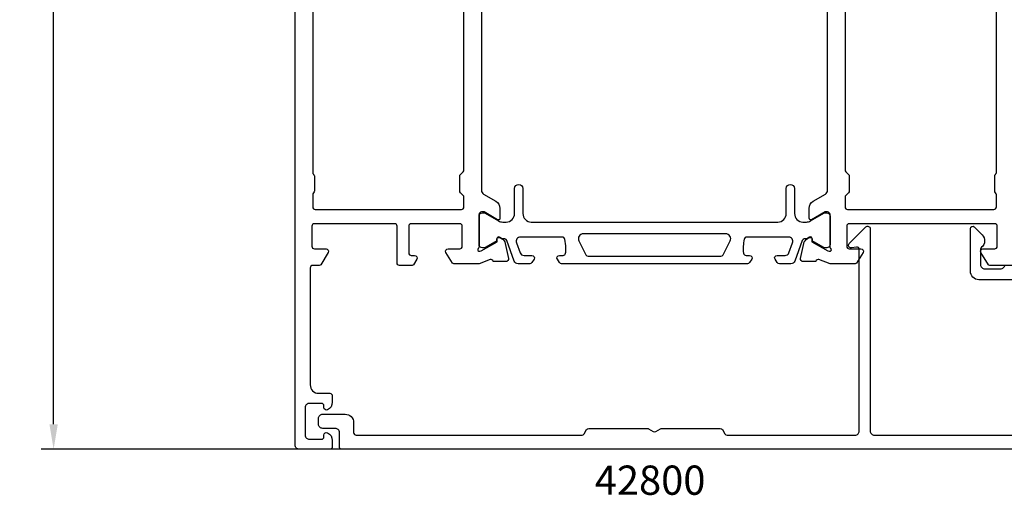
# Model space of a CAD drawing. Extents: x -115 to 109, y -27 to 209.
# Drawn here: x -115 to 3, y 38 to 95 of the extents above; entities that cross this region are included whole.
import ezdxf

# ---------------------------------------------------------------- set-up
doc = ezdxf.new("R2010")
doc.units = 0
doc.header["$LTSCALE"] = 4
doc.layers.get('0').update_dxf_attribs({"linetype": 'CONTINUOUS'})
doc.layers.get('DEFPOINTS').update_dxf_attribs({"linetype": 'CONTINUOUS'})
for name, color, linetype in [('SAPA_ARTIKELNR', 4, 'CONTINUOUS'), ('SAPA_MATT', 1, 'CONTINUOUS'), ('SAPA_PROFIL', 7, 'CONTINUOUS')]:
    doc.layers.add(name, color=color, linetype=linetype)
doc.styles.add('ISO', font='txt')
doc.dimstyles.get("Standard").update_dxf_attribs({"dimtxt": 0.18, "dimasz": 0.18, "dimexe": 0.18, "dimexo": 0.0625, "dimgap": 0.09, "dimtad": 0, "dimtih": 1, "dimtoh": 1, "dimzin": 0, "dimcen": 0.09, "dimazin": 3, "dimtfac": 1, "dimtofl": 0, "dimtmove": 0, "dimatfit": 3})

# ---------------------------------------------------------------- blocks, each defined once
blk = doc.blocks.new('*U80')
at = {"layer": 'SAPA_MATT', "color": 2, "style": 'ISO'}
blk.add_text('150', height=3, rotation=90, dxfattribs=at).set_placement((-111.9, 116.1))
blk = doc.blocks.new('*D68')
at = {"layer": 'DEFPOINTS', "color": 0}
for p in [(-110.9, 193.95), (-69.8, 193.95), (-69.5, 43.95)]:
    blk.add_point(p, dxfattribs=at)
at = {"layer": 'SAPA_MATT'}
for p, q in [((-71.3, 193.95), (-112.4, 193.95)), ((-110.9, 46.95), (-110.9, 190.95)), ((-71, 43.95), (-112.4, 43.95))]:
    blk.add_line(p, q, dxfattribs=at)
for points in [[(-111.4, 190.95), (-110.4, 190.95), (-110.9, 193.95)], [(-111.4, 46.95), (-110.4, 46.95), (-110.9, 43.95)]]:
    blk.add_solid(points, dxfattribs=at)
blk.add_blockref('*U80', (0, 0))

msp = doc.modelspace()

# ---------------------------------------------------------------- linework, layer by layer
at = {"layer": 'SAPA_PROFIL'}
for points in [[(-59.7, 184.985), (-59.7, 74.924, 0.2680328), (-59.45, 74.491), (-58, 73.654, -0.2680328), (-57.5, 72.788), (-57.5, 71.604, -0.5773503), (-57.8, 71.431), (-59.4, 72.354), (-59.7, 72.354, 0.4142136), (-60, 72.054), (-60, 68.202, -0.2134218), (-60.1, 67.978, 0.7625859), (-59.915, 67.648), (-59.724, 67.706), (-57.838, 68.79), (-57.849, 69.112, -0.5773503), (-57.555, 69.295), (-57.27, 69.143, -0.2216947), (-56.864, 68.602), (-56.483, 66.789, -0.4769755), (-56.785, 66.417), (-58.288, 66.417), (-58.303, 66.465, 0.4142136), (-58.677, 66.665), (-59.998, 66.154), (-62.992, 66.154, -0.2596812), (-63.163, 66.249), (-63.955, 67.497, -0.5877033), (-63.7, 67.954), (-62.3, 67.954, 0.4142136), (-62, 68.254), (-62, 70.654, 0.4142136), (-62.3, 70.954), (-68.1, 70.954, 0.4142136), (-68.4, 70.654), (-68.4, 67.454, 0.4142136), (-68.1, 67.154), (-67.7, 67.154, -0.5877033), (-67.445, 66.697), (-67.846, 66.049, -0.2596812), (-68.016, 65.954), (-69.5, 65.954, -0.4142136), (-69.8, 66.254), (-69.8, 70.654, 0.4142136), (-70.1, 70.954), (-79.7, 70.954, 0.4142136), (-80, 70.654), (-80, 68.254, 0.4142136), (-79.7, 67.954), (-78.3, 67.954, -0.5877033), (-78.045, 67.497), (-78.941, 66.049, -0.2596812), (-79.111, 65.954), (-79.9, 65.954, 0.4142136), (-80.2, 65.654), (-80.2, 51.654, 0.4142136), (-79.2, 50.654), (-77.85, 50.654, -0.4142136), (-77.55, 50.354), (-77.55, 49.587, -0.2896899), (-78.121, 48.683, -0.5507604), (-78.55, 48.954), (-78.55, 49.154, 0.4142136), (-78.85, 49.454), (-80.3, 49.454, 0.4142136), (-80.8, 48.954), (-80.8, 45.654, 0.4142136), (-80.3, 45.154), (-78.85, 45.154, 0.4142136), (-78.55, 45.454), (-78.55, 45.654, -0.5507604), (-78.121, 45.926, -0.2896899), (-77.55, 45.022), (-77.55, 44.254, -0.4142136), (-77.85, 43.954), (-81.5, 43.954, -0.4142136), (-82, 44.454), (-82, 193.754, -0.4142136)], [(3.8, 65.954), (1.111, 65.954, -0.2596812), (0.941, 66.049), (0.045, 67.497, -0.5877033), (0.3, 67.954), (1.7, 67.954, 0.4142136), (2, 68.254), (2, 70.654, 0.4142136), (1.7, 70.954), (-15.7, 70.954, 0.4142136), (-16, 70.654), (-16, 68.254, 0.4142136), (-15.7, 67.954), (-14.3, 67.954, -0.5877033), (-14.045, 67.497), (-14.837, 66.249, -0.2596812), (-15.008, 66.154), (-18.002, 66.154), (-19.323, 66.665, 0.4142136), (-19.697, 66.465), (-19.712, 66.417), (-21.215, 66.417, -0.4769755), (-21.517, 66.789), (-21.136, 68.602, -0.2216947), (-20.73, 69.143), (-20.445, 69.295, -0.5773503), (-20.151, 69.112), (-20.162, 68.79), (-18.276, 67.706), (-18.085, 67.648, 0.7625859), (-17.9, 67.978, -0.2134218), (-18, 68.202), (-18, 72.054, 0.4142136), (-18.3, 72.354), (-18.6, 72.354), (-20.2, 71.431, -0.5773503), (-20.5, 71.604), (-20.5, 72.788, -0.2679314), (-20, 73.654), (-18.55, 74.491, 0.2680328), (-18.3, 74.924), (-18.3, 184.985, 0.2680328)], [(-79.9, 182.83), (-79.9, 77.079, 0.1989124), (-79.812, 76.867), (-79.788, 76.842, -0.1989124), (-79.7, 76.63), (-79.7, 74.879, -0.1989124), (-79.788, 74.667), (-79.812, 74.642, 0.1989124), (-79.9, 74.43), (-79.9, 72.954, 0.4142136), (-79.6, 72.654), (-62.1, 72.654, 0.4142136), (-61.8, 72.954), (-61.8, 74.13, 0.1989124), (-61.888, 74.342), (-62.212, 74.667, -0.1989124), (-62.3, 74.879), (-62.3, 76.63, -0.1989124), (-62.212, 76.842), (-61.888, 77.167, 0.1989124), (-61.8, 77.379), (-61.8, 182.53, 0.1989124)], [(-16.2, 182.53), (-16.2, 77.379, 0.1989124), (-16.112, 77.167), (-15.788, 76.842, -0.1989124), (-15.7, 76.63), (-15.7, 74.879, -0.1989124), (-15.788, 74.667), (-16.112, 74.342, 0.1989124), (-16.2, 74.13), (-16.2, 72.954, 0.4142136), (-15.9, 72.654), (1.6, 72.654, 0.4142136), (1.9, 72.954), (1.9, 74.43, 0.1989124), (1.812, 74.642), (1.788, 74.667, -0.1989124), (1.7, 74.879), (1.7, 76.63, -0.1989124), (1.788, 76.842), (1.812, 76.867, 0.1989124), (1.9, 77.079), (1.9, 182.83, 0.1989124)]]:
    msp.add_lwpolyline(points, format="xyb", dxfattribs=at)
at = {"layer": 'SAPA_PROFIL', "color": 4}
msp.add_lwpolyline([(-53.418, 66.698), (-53.682, 66.291, -0.2539676), (-53.933, 66.154), (-55.315, 66.154, -0.3152988), (-55.785, 66.483), (-56.68, 68.944, 0.269496), (-56.912, 69.137, 0.0612686), (-57.204, 69.151), (-57.554, 69.353, 0.5773503), (-57.869, 69.171), (-57.869, 68.904), (-59.267, 68.095, -0.131822), (-59.418, 68.055), (-59.6, 68.055, -0.4142136), (-60, 68.455), (-60, 71.855, -0.4142136), (-59.6, 72.255), (-59.42, 72.255, -0.1316525), (-59.27, 72.215), (-57.666, 71.288, 0.1316525), (-57.166, 71.154), (-56.75, 71.154, 0.4142136), (-55.75, 72.154), (-55.75, 75.154, -0.9999997), (-54.75, 75.154), (-54.75, 72.154, 0.4142136), (-53.75, 71.154), (-24.25, 71.154, 0.4142136), (-23.25, 72.154), (-23.25, 75.154, -1), (-22.25, 75.154), (-22.25, 72.154, 0.4142136), (-21.25, 71.154), (-20.834, 71.154, 0.1316525), (-20.334, 71.288), (-18.73, 72.215, -0.1316525), (-18.58, 72.255), (-18.4, 72.255, -0.4142136), (-18, 71.855), (-18, 68.455, -0.4142136), (-18.4, 68.055), (-18.582, 68.055, -0.131822), (-18.733, 68.095), (-20.131, 68.904), (-20.131, 69.171, 0.5773503), (-20.446, 69.353), (-20.796, 69.151, 0.0612688), (-21.088, 69.137, 0.269496), (-21.32, 68.944), (-22.215, 66.483, -0.3152988), (-22.685, 66.154), (-24.067, 66.154, -0.2539676), (-24.318, 66.291), (-24.582, 66.698, -0.5862178), (-24.327, 67.154), (-23.385, 67.154, 0.3152988), (-22.916, 67.483), (-22.479, 68.683, 0.5205671), (-22.949, 69.354), (-27.965, 69.354, 0.3702522), (-28.262, 69.1, 0.0982365), (-28.352, 67.412, 0.373506), (-28.055, 67.154), (-27.627, 67.154, -0.5920056), (-27.374, 66.693), (-27.635, 66.291, -0.2539676), (-27.886, 66.154), (-50.114, 66.154, -0.2539676), (-50.365, 66.291), (-50.626, 66.693, -0.5920055), (-50.373, 67.154), (-49.945, 67.154, 0.373506), (-49.648, 67.412, 0.0355901), (-49.604, 68.028, 0.0624282), (-49.738, 69.1, 0.3702522), (-50.035, 69.354), (-55.051, 69.354, 0.5205671), (-55.521, 68.683), (-55.084, 67.483, 0.3152988), (-54.615, 67.154), (-53.673, 67.154, -0.5862175), (-53.418, 66.698, 0.0000002)], format="xyb", close=True, dxfattribs=at)
at = {"layer": 'SAPA_PROFIL', "linetype": 'CONTINUOUS'}
for points in [[(9.7, 43.954), (-76.4, 43.954, -0.4142136), (-76.7, 44.254), (-76.7, 45.954, 0.4142136), (-77.2, 46.454), (-78.7, 46.454, -0.4142136), (-79.2, 46.954), (-79.2, 47.654, -0.4142136), (-78.7, 48.154), (-76, 48.154, -0.4142136), (-75, 47.154), (-75, 45.954, 0.4142136), (-74.7, 45.654), (-47.673, 45.654, 0.2679492), (-47.413, 45.804), (-47.125, 46.304, -0.2679492), (-46.865, 46.454), (-39.854, 46.454, -0.1316525), (-39.704, 46.414), (-39.15, 46.095, 0.2679492), (-38.85, 46.095), (-38.296, 46.414, -0.1316525), (-38.146, 46.454), (-31.135, 46.454, -0.2679492), (-30.875, 46.304), (-30.587, 45.804, 0.2679492), (-30.327, 45.654), (-15, 45.654, 0.4142136), (-14.5, 46.154), (-14.5, 67.869, 0.4663077), (-14.852, 68.164), (-15.448, 68.059, -0.7332303), (-15.712, 68.567), (-13.712, 70.567, -0.6681786), (-13.2, 70.354), (-13.2, 46.154, 0.4142136), (-12.7, 45.654), (8, 45.654, 0.4142136)], [(6.3, 64.254), (-0.2, 64.254, -0.4142136), (-1.2, 65.254), (-1.2, 70.386, -0.6681786), (-0.741, 70.576), (0.207, 69.628, -0.4505728), (0.115, 68.132, 0.2309607), (0, 67.896), (0, 66.054, 0.4142136), (0.5, 65.554), (2.476, 65.554, 0.1989124), (2.688, 65.642), (2.912, 65.867, -0.1989124)]]:
    msp.add_lwpolyline(points, format="xyb", dxfattribs=at)
at = {"layer": 'SAPA_PROFIL', "color": 4}
msp.add_lwpolyline([(-29.951, 68.887, 0.5571646), (-30.488, 69.754), (-47.512, 69.754, 0.5571645), (-48.049, 68.887), (-47.219, 67.221, 0.2843858), (-46.95, 67.054), (-31.05, 67.054, 0.2843858), (-30.781, 67.221), (-29.951, 68.887)], format="xyb", dxfattribs=at)

# ---------------------------------------------------------------- texts
at = {"layer": 'SAPA_ARTIKELNR', "style": 'ISO'}
msp.add_text('42800', height=3.5, dxfattribs=at).set_placement((-46.156, 38.509))

# ---------------------------------------------------------------- dimensions: what is measured, and where the dimension line sits
at = {"layer": 'SAPA_MATT'}
dim = msp.add_linear_dim(base=(-110.902, 193.955), p1=(-69.5, 43.955), p2=(-69.8, 193.955), angle=90, dimstyle='Standard', override={"dimscale": 1}, dxfattribs=at)
dim.commit()
dim.dimension.update_dxf_attribs({"geometry": '*D68', "text_midpoint": (-113.402, 118.955)})

doc.saveas('drawing.dxf')
